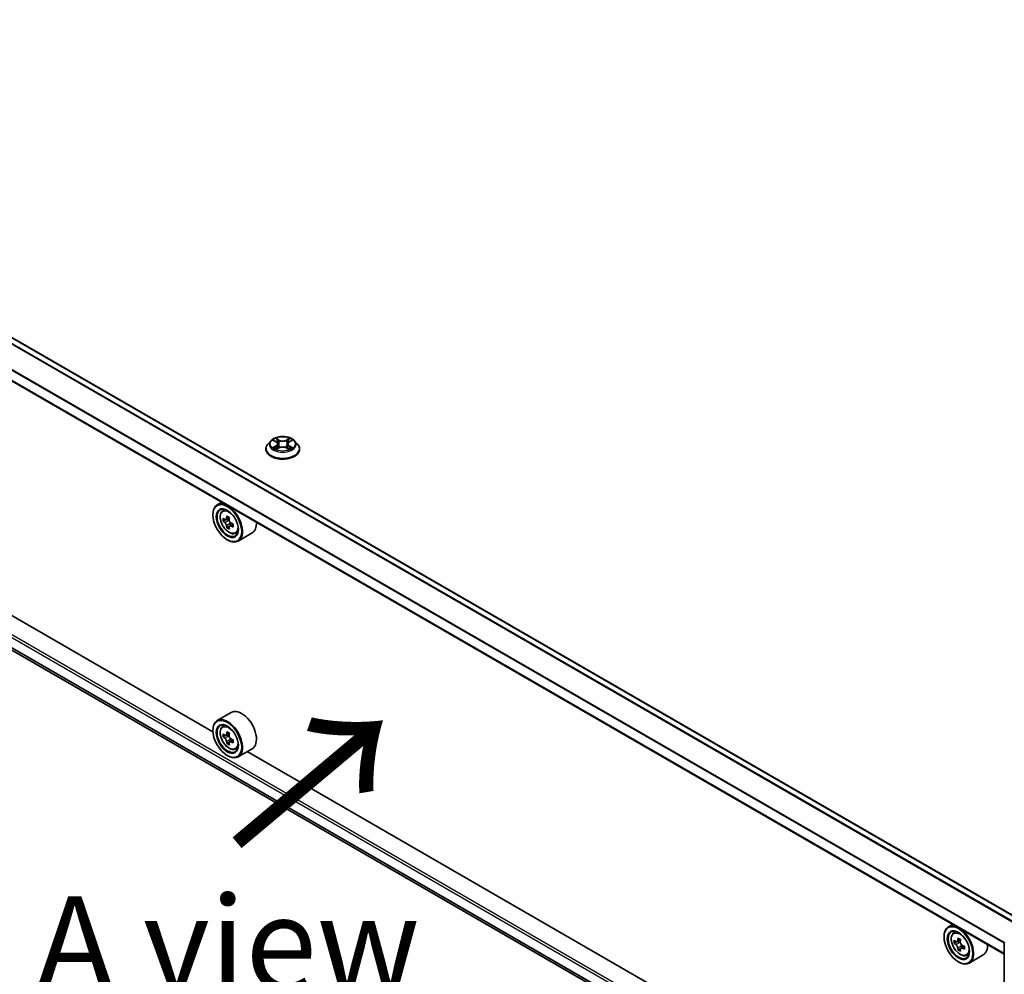
# Model space of a CAD drawing. Units: millimetres. Extents: x 36 to 10458, y 20 to 1987.
# Drawn here: x 143 to 208, y 513 to 576 of the extents above; entities that cross this region are included whole.
import ezdxf

# ---------------------------------------------------------------- set-up
doc = ezdxf.new("R2010")
doc.units = ezdxf.units.MM
doc.header["$LTSCALE"] = 2.5
doc.layers.get('Defpoints').update_dxf_attribs({"lineweight": 25})
for name, color, linetype, lineweight in [('Dimension (ISO)', 7, 'Continuous', 18), ('Symbol (ISO)', 7, 'Continuous', 18), ('Visible (ISO)', 7, 'Continuous', 35), ('Visible Narrow (ISO)', 7, 'Continuous', 25)]:
    doc.layers.add(name, color=color, linetype=linetype, lineweight=lineweight)
doc.styles.add('Note Text (TK)', font='MS PGothic.ttf')
doc.dimstyles.new('Default - Method 1b (TK)', dxfattribs={"dimscale": 2.5, "dimtxt": 2.5, "dimasz": 2.5, "dimexe": 1, "dimexo": 1.5, "dimgap": 1, "dimtad": 1, "dimrnd": 1e-08, "dimdsep": 46, "dimtxsty": 'Note Text (TK)', "dimcen": 0.09, "dimdle": 5, "dimclrd": 100, "dimclre": 100, "dimclrt": 7, "dimadec": 1, "dimazin": 1, "dimtfac": 1, "dimtmove": 0, "dimatfit": 3, "dimfxl": 1, "dimtolj": 1, "dimlwd": -1, "dimlwe": -1, "dimarcsym": 0})

# ---------------------------------------------------------------- blocks, each defined once
blk = doc.blocks.new('*D21')
at = {"layer": 'Defpoints', "color": 0}
for p in [(103.064, 563.263), (60.593, 538.743), (221.015, 496.326)]:
    blk.add_point(p, dxfattribs=at)
at = {"layer": 'Dimension (ISO)', "color": 100}
for p, q in [((99.314, 561.098), (58.093, 537.299)), ((172.125, 474.35), (66.005, 535.618)), ((217.265, 494.161), (175.037, 469.781))]:
    blk.add_line(p, q, dxfattribs=at)
for points in [[(66.526, 536.52), (65.484, 534.716), (60.593, 538.743)], [(172.645, 475.252), (171.604, 473.448), (177.537, 471.225)]]:
    blk.add_solid(points, dxfattribs=at)
at = {"layer": 'Dimension (ISO)', "color": 7, "insert": (116.575, 512.253), "char_height": 6.25, "attachment_point": 4, "rotation": 330, "style": 'Note Text (TK)'}
blk.add_mtext('\\A1;{\\Q30.000;\\W0.816;\\H0.816x;430}', dxfattribs=at)

msp = doc.modelspace()

# ---------------------------------------------------------------- linework, layer by layer
at = {"layer": 'Visible (ISO)'}
for p, q in [((209.0209, 516.8536), (105.7594, 576.4717)), ((207.9536, 514.5968), (104.7193, 574.1992)), ((105.3624, 556.0016), (207.9536, 496.7705)), ((155.5552, 529.3119), (109.4116, 555.9529)), ((159.3874, 548.5824), (159.1966, 548.3696)), ((159.5742, 548.6058), (159.738, 548.5079)), ((159.8388, 548.3734), (159.8704, 548.0798)), ((160.5134, 548.3734), (160.4819, 548.0798)), ((160.6142, 548.5079), (160.778, 548.6058)), ((160.778, 548.6059), (160.7781, 548.6059)), ((160.9649, 548.5824), (161.1557, 548.3696)), ((159.0607, 548.0299), (159.0607, 548.0427)), ((159.768, 548.0227), (159.9385, 548.1178)), ((160.4137, 548.1178), (160.5843, 548.0227)), ((161.2915, 548.0299), (161.2915, 548.0427)), ((156.1333, 544.5153), (155.8395, 544.3457)), ((156.1805, 543.9375), (156.3088, 544.0502)), ((155.5527, 543.6805), (155.5527, 543.7119)), ((156.3842, 543.3558), (156.2231, 543.2628)), ((156.6465, 543.4965), (156.4166, 543.3638)), ((156.4595, 543.3885), (156.576, 543.3213)), ((156.7052, 543.0976), (156.7052, 542.9631)), ((156.6391, 542.9142), (156.4781, 542.8212)), ((156.8921, 543.071), (156.6623, 542.9383)), ((157.0411, 542.4469), (157.2028, 542.5017)), ((158.1488, 542.4814), (157.2241, 541.9475)), ((156.5046, 542.0318), (156.5318, 542.0161)), ((156.7642, 530.5909), (155.8395, 530.057)), ((155.5527, 529.3918), (155.5527, 529.4232)), ((156.1805, 529.6488), (156.3088, 529.7615)), ((156.3842, 529.0671), (156.2231, 528.9741)), ((156.6465, 529.2078), (156.4166, 529.0751)), ((156.4595, 529.0999), (156.576, 529.0326)), ((156.8921, 528.7823), (156.6623, 528.6496)), ((156.7052, 528.8089), (156.7052, 528.6744)), ((156.6391, 528.6255), (156.4781, 528.5325)), ((157.0411, 528.1583), (157.2028, 528.213)), ((158.1488, 528.1927), (157.2241, 527.6588)), ((156.5046, 527.7431), (156.5318, 527.7274)), ((203.9648, 501.3626), (157.8212, 528.0036)), ((204.5429, 516.566), (204.2491, 516.3964)), ((203.9624, 515.7312), (203.9624, 515.7626)), ((204.5901, 515.9882), (204.7184, 516.1009)), ((204.7938, 515.4065), (204.6328, 515.3135)), ((205.0561, 515.5472), (204.8262, 515.4145)), ((204.8691, 515.4392), (204.9856, 515.372)), ((205.3017, 515.1217), (205.0719, 514.989)), ((205.1148, 515.1482), (205.1148, 515.0138)), ((207.9536, 496.6659), (207.9536, 515.3262)), ((205.0488, 514.9649), (204.8877, 514.8719)), ((205.4507, 514.4976), (205.6124, 514.5524)), ((206.5584, 514.5321), (205.6337, 513.9982)), ((204.9142, 514.0825), (204.9414, 514.0668))]:
    msp.add_line(p, q, dxfattribs=at)
msp.add_arc((208.069, 515.3262), 0.1154, 153.004492, 180, dxfattribs=at)
for centre, major_axis in [((156.5046, 543.1309), (0.6731, -1.1658)), ((156.5046, 543.1309), (-0.5192, 0.8993)), ((156.5046, 528.8422), (0.6731, -1.1658)), ((156.5046, 528.8422), (-0.5192, 0.8993)), ((204.9142, 515.1816), (0.6731, -1.1658)), ((204.9142, 515.1816), (-0.5192, 0.8993))]:
    msp.add_ellipse(centre, major_axis=major_axis, ratio=0.5773503, dxfattribs=at)
for centre, major_axis, start_param, end_param in [((156.5318, 543.1466), (0.6923, -1.1991), 5.4977871, 10.2101761), ((156.5318, 543.1466), (0.5, -0.866), 2.375245, 7.049533), ((158.1697, 544.4848), (-1.3777, -2.3863), 5.4541541, 5.5414202), ((158.5097, 544.3867), (-2.7945, 0), 0.6124987, 0.6768001), ((158.5097, 544.1904), (2.7945, 0), 3.7540914, 3.8183927), ((158.4247, 544.3376), (-1.3973, -2.4201), 5.3248877, 5.3891891), ((158.5097, 544.6811), (-2.7555, 0), 0.7417651, 0.8290312), ((156.576, 543.1721), (0.0913, -0.1582), 1.7950624, 2.3561945), ((158.5947, 544.2395), (1.3973, 2.4201), 2.1832951, 2.2475964), ((156.576, 543.1721), (0.0913, -0.1582), 0.7853982, 1.3465303), ((158.5097, 544.3867), (-2.7945, 0), 0.8939962, 0.9582976), ((157.4565, 543.6805), (0.6923, -1.1991), 0, 0.8481438), ((158.4247, 544.3376), (-1.3973, -2.4201), 5.6063852, 5.6706866), ((158.5097, 543.896), (2.7555, 0), 3.8833577, 3.9706239), ((158.5947, 544.2395), (1.3973, 2.4201), 2.4647926, 2.5290939), ((158.5097, 544.1904), (2.7945, 0), 4.0355889, 4.0998903), ((158.8496, 544.0923), (1.3777, 2.3863), 2.3125614, 2.3998276), ((157.4565, 529.3918), (0.6923, -1.1991), 0, 3.1415927), ((156.5318, 528.8579), (0.6923, -1.1991), 5.4977871, 10.2101761), ((156.5318, 528.8579), (0.5, -0.866), 2.375245, 7.049533), ((158.1697, 530.1961), (-1.3777, -2.3863), 5.4541541, 5.5414202), ((158.5097, 530.098), (-2.7945, 0), 0.6124987, 0.6768001), ((158.5097, 529.9017), (2.7945, 0), 3.7540914, 3.8183927), ((158.4247, 530.0489), (-1.3973, -2.4201), 5.3248877, 5.3891891), ((158.5097, 530.3924), (-2.7555, 0), 0.7417651, 0.8290312), ((156.576, 528.8834), (0.0913, -0.1582), 1.7950624, 2.3561945), ((158.5947, 529.9508), (1.3973, 2.4201), 2.1832951, 2.2475964), ((156.576, 528.8834), (0.0913, -0.1582), 0.7853982, 1.3465303), ((158.5097, 530.098), (-2.7945, 0), 0.8939962, 0.9582976), ((158.8496, 529.8036), (1.3777, 2.3863), 2.3125614, 2.3998276), ((158.4247, 530.0489), (-1.3973, -2.4201), 5.6063852, 5.6706866), ((158.5097, 529.6073), (2.7555, 0), 3.8833577, 3.9706239), ((158.5947, 529.9508), (1.3973, 2.4201), 2.4647926, 2.5290939), ((158.5097, 529.9017), (2.7945, 0), 4.0355889, 4.0998903), ((204.9414, 515.1973), (0.6923, -1.1991), 5.4977871, 10.2101761), ((204.9414, 515.1973), (0.5, -0.866), 2.375245, 7.049533), ((206.5793, 516.5355), (-1.3777, -2.3863), 5.4541541, 5.5414202), ((206.9193, 516.4374), (-2.7945, 0), 0.6124987, 0.6768001), ((206.9193, 516.2411), (2.7945, 0), 3.7540914, 3.8183927), ((206.8343, 516.3883), (-1.3973, -2.4201), 5.3248877, 5.3891891), ((206.9193, 516.7318), (-2.7555, 0), 0.7417651, 0.8290312), ((204.9856, 515.2228), (0.0913, -0.1582), 1.7950624, 2.3561945), ((207.0043, 516.2902), (1.3973, 2.4201), 2.1832951, 2.2475964), ((204.9856, 515.2228), (0.0913, -0.1582), 0.7853982, 1.3465303), ((206.9193, 516.4374), (-2.7945, 0), 0.8939962, 0.9582976), ((207.2592, 516.143), (1.3777, 2.3863), 2.3125614, 2.3998276), ((205.8661, 515.7312), (0.6923, -1.1991), 0, 0.8481438), ((206.8343, 516.3883), (-1.3973, -2.4201), 5.6063852, 5.6706866), ((206.9193, 515.9467), (2.7555, 0), 3.8833577, 3.9706239), ((207.0043, 516.2902), (1.3973, 2.4201), 2.4647926, 2.5290939), ((206.9193, 516.2411), (2.7945, 0), 4.0355889, 4.0998903)]:
    msp.add_ellipse(centre, major_axis=major_axis, ratio=0.5773503, start_param=start_param, end_param=end_param, dxfattribs=at)
for points, knots in [([(159.1966, 548.3696), (159.1794, 548.3504), (159.1636, 548.3306), (159.1352, 548.2897), (159.1225, 548.2687), (159.1005, 548.2255), (159.0911, 548.2034), (159.0761, 548.1585), (159.0703, 548.1356), (159.0627, 548.0893), (159.0607, 548.066), (159.0607, 548.0427)], [3.4494242, 3.4494242, 3.4494242, 3.4494242, 3.54493753, 3.54493753, 3.64045085, 3.64045085, 3.73596417, 3.73596417, 3.83147749, 3.83147749, 3.92699082, 3.92699082, 3.92699082, 3.92699082]), ([(160.9649, 548.5824), (160.9177, 548.6351), (160.8578, 548.6813), (160.7163, 548.7608), (160.634, 548.7935), (160.4571, 548.8413), (160.3628, 548.8564), (160.1715, 548.868), (160.0746, 548.8646), (159.8871, 548.8397), (159.7966, 548.8181), (159.6302, 548.7581), (159.5544, 548.7196), (159.4514, 548.6458), (159.4169, 548.6154), (159.3874, 548.5824)], [1.2629648, 1.2629648, 1.2629648, 1.2629648, 1.5839777, 1.5839777, 1.9184063, 1.9184063, 2.2514838, 2.2514838, 2.5827972, 2.5827972, 2.9145331, 2.9145331, 3.2485111, 3.2485111, 3.4494242, 3.4494242, 3.4494242, 3.4494242]), ([(159.6119, 548.5833), (159.589, 548.6093), (159.554, 548.6242), (159.5206, 548.6315), (159.5202, 548.6316), (159.5198, 548.6316)], [0.001902216, 0.001902216, 0.001902216, 0.001902216, 0.032055974, 0.032055974, 0.032394303, 0.032394303, 0.032394303, 0.032394303]), ([(159.5198, 548.6316), (159.5202, 548.6315), (159.5205, 548.6314), (159.5239, 548.6301), (159.527, 548.6289), (159.5301, 548.6276)], [-0.0323943032, -0.0323943032, -0.0323943032, -0.0323943032, -0.0320559737, -0.0320559737, -0.0289727583, -0.0289727583, -0.0289727583, -0.0289727583]), ([(159.7333, 548.7533), (159.7332, 548.7534), (159.733, 548.7535), (159.7326, 548.7539), (159.7324, 548.7541), (159.7322, 548.7542)], [-0.00023059908, -0.00023059908, -0.00023059908, -0.00023059908, 0, 0, 0.00033832945, 0.00033832945, 0.00033832945, 0.00033832945]), ([(159.7322, 548.7542), (159.7323, 548.754), (159.7325, 548.7538), (159.7327, 548.7534), (159.7328, 548.7533), (159.7329, 548.7531)], [-0.00033832945, -0.00033832945, -0.00033832945, -0.00033832945, 0, 0, 0.00024151791, 0.00024151791, 0.00024151791, 0.00024151791]), ([(159.8388, 548.3734), (159.8377, 548.3839), (159.8353, 548.3942), (159.8281, 548.4145), (159.8233, 548.4243), (159.8115, 548.4433), (159.8045, 548.4524), (159.7886, 548.4698), (159.7797, 548.4781), (159.7601, 548.4937), (159.7494, 548.5011), (159.738, 548.5079)], [0.84730152, 0.84730152, 0.84730152, 0.84730152, 0.98850982, 0.98850982, 1.12971813, 1.12971813, 1.27092643, 1.27092643, 1.41213473, 1.41213473, 1.55334303, 1.55334303, 1.55334303, 1.55334303]), ([(160.6142, 548.5079), (160.6028, 548.5011), (160.5922, 548.4937), (160.5726, 548.4781), (160.5636, 548.4698), (160.5477, 548.4524), (160.5408, 548.4433), (160.529, 548.4243), (160.5242, 548.4145), (160.5169, 548.3942), (160.5145, 548.3839), (160.5134, 548.3734)], [3.15904595, 3.15904595, 3.15904595, 3.15904595, 3.30025425, 3.30025425, 3.44146255, 3.44146255, 3.58267086, 3.58267086, 3.72387916, 3.72387916, 3.86508746, 3.86508746, 3.86508746, 3.86508746]), ([(160.5727, 548.6726), (160.5943, 548.7024), (160.6066, 548.7332), (160.6198, 548.7538), (160.6199, 548.754), (160.62, 548.7542)], [0, 0, 0, 0, 0.032055974, 0.032055974, 0.032394303, 0.032394303, 0.032394303, 0.032394303]), ([(160.62, 548.7542), (160.6198, 548.7541), (160.6196, 548.7539), (160.6174, 548.7519), (160.6153, 548.75), (160.6133, 548.7481)], [-0.0323943032, -0.0323943032, -0.0323943032, -0.0323943032, -0.0320559737, -0.0320559737, -0.0289727583, -0.0289727583, -0.0289727583, -0.0289727583]), ([(160.8324, 548.6316), (160.832, 548.6316), (160.8317, 548.6315), (160.831, 548.6313), (160.8308, 548.6313), (160.8305, 548.6312)], [-0.00033832945, -0.00033832945, -0.00033832945, -0.00033832945, 0, 0, 0.00024151791, 0.00024151791, 0.00024151791, 0.00024151791]), ([(160.8307, 548.631), (160.8309, 548.6311), (160.8312, 548.6312), (160.8317, 548.6314), (160.8321, 548.6315), (160.8324, 548.6316)], [-0.00023059908, -0.00023059908, -0.00023059908, -0.00023059908, 0, 0, 0.00033832945, 0.00033832945, 0.00033832945, 0.00033832945]), ([(161.2915, 548.0427), (161.2915, 548.066), (161.2896, 548.0893), (161.2819, 548.1356), (161.2762, 548.1585), (161.2611, 548.2034), (161.2518, 548.2255), (161.2298, 548.2687), (161.2171, 548.2897), (161.1886, 548.3306), (161.1729, 548.3504), (161.1557, 548.3696)], [0.78539816, 0.78539816, 0.78539816, 0.78539816, 0.88091149, 0.88091149, 0.97642481, 0.97642481, 1.07193813, 1.07193813, 1.16745145, 1.16745145, 1.26296478, 1.26296478, 1.26296478, 1.26296478]), ([(159.0607, 548.0299), (159.0607, 547.9611), (159.0789, 547.8925), (159.1492, 547.7611), (159.2026, 547.6986), (159.3406, 547.5851), (159.4263, 547.5347), (159.6201, 547.4524), (159.7283, 547.4206), (159.9558, 547.3788), (160.0751, 547.3686), (160.3129, 547.3709), (160.4314, 547.3832), (160.6561, 547.4292), (160.7623, 547.4629), (160.9519, 547.5488), (161.0352, 547.6011), (161.1697, 547.7197), (161.2211, 547.7861), (161.2784, 547.9127), (161.2915, 547.9712), (161.2915, 548.0299)], [3.9269908, 3.9269908, 3.9269908, 3.9269908, 4.2267014, 4.2267014, 4.5391124, 4.5391124, 4.8636054, 4.8636054, 5.1893334, 5.1893334, 5.5140838, 5.5140838, 5.8384387, 5.8384387, 6.1632728, 6.1632728, 6.4890702, 6.4890702, 6.8129852, 6.8129852, 7.0685835, 7.0685835, 7.0685835, 7.0685835]), ([(159.5215, 548.1197), (159.5213, 548.1196), (159.5211, 548.1195), (159.5205, 548.1193), (159.5202, 548.1192), (159.5198, 548.119)], [-0.00023059908, -0.00023059908, -0.00023059908, -0.00023059908, 0, 0, 0.00033832945, 0.00033832945, 0.00033832945, 0.00033832945]), ([(159.5198, 548.119), (159.5202, 548.1191), (159.5206, 548.1192), (159.5212, 548.1193), (159.5215, 548.1194), (159.5217, 548.1194)], [-0.00033832945, -0.00033832945, -0.00033832945, -0.00033832945, 0, 0, 0.00024151791, 0.00024151791, 0.00024151791, 0.00024151791]), ([(159.6485, 548.105), (159.6555, 548.0993), (159.663, 548.0935), (159.6792, 548.0819), (159.6878, 548.0761), (159.7062, 548.0647), (159.7159, 548.0591), (159.7363, 548.048), (159.747, 548.0426), (159.7647, 548.0343), (159.7714, 548.0313), (159.7782, 548.0284)], [4.53491661, 4.53491661, 4.53491661, 4.53491661, 4.60506204, 4.60506204, 4.67520747, 4.67520747, 4.7453529, 4.7453529, 4.81549833, 4.81549833, 4.85637589, 4.85637589, 4.85637589, 4.85637589]), ([(159.7748, 548.0265), (159.7561, 548.0277), (159.7447, 548.0157), (159.7325, 547.9969), (159.7323, 547.9966), (159.7322, 547.9964)], [0.002431037, 0.002431037, 0.002431037, 0.002431037, 0.032055974, 0.032055974, 0.032394303, 0.032394303, 0.032394303, 0.032394303]), ([(159.7322, 547.9964), (159.7324, 547.9966), (159.7326, 547.9968), (159.7349, 547.9988), (159.7369, 548.0005), (159.7389, 548.0022)], [-0.0323943032, -0.0323943032, -0.0323943032, -0.0323943032, -0.0320559737, -0.0320559737, -0.0289727583, -0.0289727583, -0.0289727583, -0.0289727583]), ([(160.4137, 548.1178), (160.388, 548.1321), (160.3589, 548.1439), (160.2961, 548.1619), (160.2625, 548.1681), (160.1937, 548.1742), (160.1585, 548.1742), (160.0898, 548.1681), (160.0561, 548.1619), (159.9934, 548.1439), (159.9642, 548.1321), (159.9385, 548.1178)], [1.5882496, 1.5882496, 1.5882496, 1.5882496, 1.8954276, 1.8954276, 2.2026055, 2.2026055, 2.5097835, 2.5097835, 2.8169614, 2.8169614, 3.1241394, 3.1241394, 3.1241394, 3.1241394]), ([(160.5741, 548.0284), (160.5809, 548.0313), (160.5876, 548.0343), (160.6053, 548.0426), (160.616, 548.048), (160.6364, 548.0591), (160.6461, 548.0647), (160.6644, 548.0761), (160.6731, 548.0819), (160.6892, 548.0935), (160.6967, 548.0993), (160.7037, 548.105)], [6.13919839, 6.13919839, 6.13919839, 6.13919839, 6.18007596, 6.18007596, 6.25022139, 6.25022139, 6.32036682, 6.32036682, 6.39051225, 6.39051225, 6.46065768, 6.46065768, 6.46065768, 6.46065768]), ([(160.6189, 547.9974), (160.6191, 547.9973), (160.6192, 547.9971), (160.6196, 547.9968), (160.6198, 547.9966), (160.62, 547.9964)], [-0.00023059908, -0.00023059908, -0.00023059908, -0.00023059908, 0, 0, 0.00033832945, 0.00033832945, 0.00033832945, 0.00033832945]), ([(160.62, 547.9964), (160.6199, 547.9966), (160.6198, 547.9969), (160.6195, 547.9972), (160.6194, 547.9974), (160.6193, 547.9975)], [-0.00033832945, -0.00033832945, -0.00033832945, -0.00033832945, 0, 0, 0.00024151791, 0.00024151791, 0.00024151791, 0.00024151791]), ([(160.7362, 548.1203), (160.7588, 548.1246), (160.7962, 548.1267), (160.8317, 548.1192), (160.832, 548.1191), (160.8324, 548.119)], [0, 0, 0, 0, 0.032055974, 0.032055974, 0.032394303, 0.032394303, 0.032394303, 0.032394303]), ([(160.8324, 548.119), (160.8321, 548.1192), (160.8317, 548.1193), (160.8283, 548.1206), (160.8252, 548.1217), (160.8221, 548.1228)], [-0.0323943032, -0.0323943032, -0.0323943032, -0.0323943032, -0.0320559737, -0.0320559737, -0.0289727583, -0.0289727583, -0.0289727583, -0.0289727583]), ([(156.1805, 543.9375), (156.1392, 543.9012), (156.1063, 543.8549), (156.056, 543.7433), (156.0406, 543.6765), (156.0298, 543.5281), (156.036, 543.4458), (156.0695, 543.277), (156.097, 543.1905), (156.1698, 543.0221), (156.2151, 542.9403), (156.3191, 542.7888), (156.3779, 542.7191), (156.5038, 542.5983), (156.5711, 542.5473), (156.7088, 542.4702), (156.7793, 542.444), (156.9143, 542.4229), (156.9793, 542.4265), (157.0395, 542.4464), (157.0403, 542.4467), (157.0411, 542.4469)], [2.4711378, 2.4711378, 2.4711378, 2.4711378, 2.749634, 2.749634, 3.0614528, 3.0614528, 3.3950878, 3.3950878, 3.7294293, 3.7294293, 4.0615117, 4.0615117, 4.3933663, 4.3933663, 4.7271971, 4.7271971, 5.0619213, 5.0619213, 5.3786181, 5.3786181, 5.3828439, 5.3828439, 5.3828439, 5.3828439]), ([(156.3311, 543.3762), (156.3455, 543.3658), (156.3613, 543.3587), (156.3911, 543.3543), (156.4051, 543.3571), (156.4281, 543.3704), (156.4386, 543.3818), (156.4538, 543.4121), (156.4585, 543.4311), (156.4603, 543.4508)], [-0.288000969, -0.288000969, -0.288000969, -0.288000969, -0.270064026, -0.270064026, -0.252127083, -0.252127083, -0.234190141, -0.234190141, -0.216253198, -0.216253198, -0.216253198, -0.216253198]), ([(156.4603, 542.9562), (156.4585, 542.9738), (156.4538, 542.9947), (156.4386, 543.0379), (156.4281, 543.0602), (156.4051, 543.1), (156.3911, 543.1202), (156.3613, 543.155), (156.3455, 543.1696), (156.3311, 543.1799)], [0, 0, 0, 0, 0.017936943, 0.017936943, 0.035873886, 0.035873886, 0.053810829, 0.053810829, 0.071747772, 0.071747772, 0.071747772, 0.071747772]), ([(156.6303, 543.3526), (156.6285, 543.3329), (156.6302, 543.3102), (156.6413, 543.2647), (156.6508, 543.2419), (156.6738, 543.202), (156.6888, 543.1824), (156.7227, 543.15), (156.7415, 543.1372), (156.7594, 543.1289)], [-0.288000969, -0.288000969, -0.288000969, -0.288000969, -0.270064026, -0.270064026, -0.252127083, -0.252127083, -0.234190141, -0.234190141, -0.216253198, -0.216253198, -0.216253198, -0.216253198]), ([(156.7594, 542.9326), (156.7415, 542.9409), (156.7227, 542.9463), (156.6888, 542.9483), (156.6738, 542.9449), (156.6508, 542.9317), (156.6413, 542.9209), (156.6302, 542.8929), (156.6285, 542.8757), (156.6303, 542.858)], [0, 0, 0, 0, 0.017936943, 0.017936943, 0.035873886, 0.035873886, 0.053810829, 0.053810829, 0.071747772, 0.071747772, 0.071747772, 0.071747772]), ([(156.1805, 529.6488), (156.1392, 529.6125), (156.1063, 529.5662), (156.056, 529.4546), (156.0406, 529.3878), (156.0298, 529.2394), (156.036, 529.1571), (156.0695, 528.9883), (156.097, 528.9018), (156.1698, 528.7334), (156.2151, 528.6516), (156.3191, 528.5001), (156.3779, 528.4304), (156.5038, 528.3096), (156.5711, 528.2586), (156.7088, 528.1815), (156.7793, 528.1553), (156.9143, 528.1342), (156.9793, 528.1378), (157.0395, 528.1577), (157.0403, 528.158), (157.0411, 528.1583)], [2.4711378, 2.4711378, 2.4711378, 2.4711378, 2.749634, 2.749634, 3.0614528, 3.0614528, 3.3950878, 3.3950878, 3.7294293, 3.7294293, 4.0615117, 4.0615117, 4.3933663, 4.3933663, 4.7271971, 4.7271971, 5.0619213, 5.0619213, 5.3786181, 5.3786181, 5.3828439, 5.3828439, 5.3828439, 5.3828439]), ([(156.3311, 529.0875), (156.3455, 529.0771), (156.3613, 529.07), (156.3911, 529.0656), (156.4051, 529.0684), (156.4281, 529.0817), (156.4386, 529.0931), (156.4538, 529.1234), (156.4585, 529.1424), (156.4603, 529.1621)], [-0.288000969, -0.288000969, -0.288000969, -0.288000969, -0.270064026, -0.270064026, -0.252127083, -0.252127083, -0.234190141, -0.234190141, -0.216253198, -0.216253198, -0.216253198, -0.216253198]), ([(156.4603, 528.6675), (156.4585, 528.6851), (156.4538, 528.7061), (156.4386, 528.7492), (156.4281, 528.7715), (156.4051, 528.8113), (156.3911, 528.8315), (156.3613, 528.8663), (156.3455, 528.8809), (156.3311, 528.8912)], [0, 0, 0, 0, 0.017936943, 0.017936943, 0.035873886, 0.035873886, 0.053810829, 0.053810829, 0.071747772, 0.071747772, 0.071747772, 0.071747772]), ([(156.6303, 529.0639), (156.6285, 529.0443), (156.6302, 529.0216), (156.6413, 528.976), (156.6508, 528.9532), (156.6738, 528.9133), (156.6888, 528.8937), (156.7227, 528.8613), (156.7415, 528.8485), (156.7594, 528.8402)], [-0.288000969, -0.288000969, -0.288000969, -0.288000969, -0.270064026, -0.270064026, -0.252127083, -0.252127083, -0.234190141, -0.234190141, -0.216253198, -0.216253198, -0.216253198, -0.216253198]), ([(156.7594, 528.6439), (156.7415, 528.6522), (156.7227, 528.6576), (156.6888, 528.6596), (156.6738, 528.6562), (156.6508, 528.643), (156.6413, 528.6322), (156.6302, 528.6042), (156.6285, 528.587), (156.6303, 528.5693)], [0, 0, 0, 0, 0.017936943, 0.017936943, 0.035873886, 0.035873886, 0.053810829, 0.053810829, 0.071747772, 0.071747772, 0.071747772, 0.071747772]), ([(204.5901, 515.9882), (204.5488, 515.9519), (204.5159, 515.9056), (204.4656, 515.794), (204.4502, 515.7271), (204.4394, 515.5788), (204.4456, 515.4965), (204.4791, 515.3276), (204.5066, 515.2411), (204.5795, 515.0728), (204.6247, 514.991), (204.7288, 514.8395), (204.7875, 514.7697), (204.9135, 514.649), (204.9807, 514.598), (205.1184, 514.5209), (205.1889, 514.4947), (205.324, 514.4736), (205.389, 514.4772), (205.4491, 514.4971), (205.4499, 514.4974), (205.4507, 514.4976)], [2.4711378, 2.4711378, 2.4711378, 2.4711378, 2.749634, 2.749634, 3.0614528, 3.0614528, 3.3950878, 3.3950878, 3.7294293, 3.7294293, 4.0615117, 4.0615117, 4.3933663, 4.3933663, 4.7271971, 4.7271971, 5.0619213, 5.0619213, 5.3786181, 5.3786181, 5.3828439, 5.3828439, 5.3828439, 5.3828439]), ([(204.7407, 515.4269), (204.7551, 515.4165), (204.7709, 515.4094), (204.8007, 515.405), (204.8147, 515.4078), (204.8377, 515.4211), (204.8482, 515.4325), (204.8634, 515.4628), (204.8681, 515.4818), (204.8699, 515.5015)], [-0.288000969, -0.288000969, -0.288000969, -0.288000969, -0.270064026, -0.270064026, -0.252127083, -0.252127083, -0.234190141, -0.234190141, -0.216253198, -0.216253198, -0.216253198, -0.216253198]), ([(204.8699, 515.0069), (204.8681, 515.0245), (204.8634, 515.0454), (204.8482, 515.0886), (204.8377, 515.1109), (204.8147, 515.1507), (204.8007, 515.1709), (204.7709, 515.2057), (204.7551, 515.2203), (204.7407, 515.2306)], [0, 0, 0, 0, 0.017936943, 0.017936943, 0.035873886, 0.035873886, 0.053810829, 0.053810829, 0.071747772, 0.071747772, 0.071747772, 0.071747772]), ([(205.0399, 515.4033), (205.0381, 515.3836), (205.0398, 515.3609), (205.0509, 515.3154), (205.0604, 515.2926), (205.0834, 515.2527), (205.0984, 515.2331), (205.1323, 515.2007), (205.1511, 515.1879), (205.1691, 515.1796)], [-0.288000969, -0.288000969, -0.288000969, -0.288000969, -0.270064026, -0.270064026, -0.252127083, -0.252127083, -0.234190141, -0.234190141, -0.216253198, -0.216253198, -0.216253198, -0.216253198]), ([(205.1691, 514.9833), (205.1511, 514.9916), (205.1323, 514.997), (205.0984, 514.999), (205.0834, 514.9956), (205.0604, 514.9823), (205.0509, 514.9716), (205.0398, 514.9436), (205.0381, 514.9264), (205.0399, 514.9087)], [0, 0, 0, 0, 0.017936943, 0.017936943, 0.035873886, 0.035873886, 0.053810829, 0.053810829, 0.071747772, 0.071747772, 0.071747772, 0.071747772])]:
    msp.add_open_spline(points, degree=3, knots=knots, dxfattribs=at)
for points in [[(159.5301, 548.6276), (159.5451, 548.6215), (159.5601, 548.6143), (159.5743, 548.6059)], [(160.6133, 548.7481), (160.5943, 548.7304), (160.5749, 548.7084), (160.5533, 548.6873)], [(159.7389, 548.0022), (159.7484, 548.0102), (159.758, 548.0172), (159.768, 548.0227)], [(160.8221, 548.1228), (160.793, 548.1328), (160.7635, 548.1391), (160.7413, 548.1433)]]:
    msp.add_open_spline(points, degree=3, dxfattribs=at)
at = {"layer": 'Visible Narrow (ISO)'}
for p, q in [((208.9871, 516.8341), (105.7017, 576.466)), ((208.6249, 516.625), (105.359, 576.2455)), ((208.6862, 516.6604), (105.4008, 576.2922)), ((207.9536, 515.304), (104.6954, 574.9201)), ((207.9577, 515.3564), (104.708, 574.9676)), ((207.9536, 514.6359), (104.6954, 574.252)), ((104.6954, 557.2312), (207.9536, 497.615)), ((104.777, 557.3725), (207.9536, 497.8035)), ((104.6954, 556.563), (207.9536, 496.9469)), ((104.708, 556.5301), (207.9536, 496.9212)), ((105.359, 556.0039), (207.9536, 496.7709)), ((159.5198, 548.6316), (159.7281, 548.5071)), ((159.9479, 548.634), (159.7322, 548.7542)), ((159.799, 548.6873), (159.9346, 548.6117)), ((159.9152, 548.3393), (159.8463, 548.5879)), ((159.9346, 548.6117), (159.9152, 548.3393)), ((160.62, 548.7542), (160.4043, 548.634)), ((160.4176, 548.6117), (160.5533, 548.6873)), ((160.4176, 548.6117), (160.4371, 548.3393)), ((160.5059, 548.5879), (160.4371, 548.3393)), ((160.6241, 548.5071), (160.8324, 548.6316)), ((159.7281, 548.2436), (159.5198, 548.119)), ((159.611, 548.1433), (159.7419, 548.2216)), ((159.6804, 548.0812), (159.6667, 548.1033)), ((159.7322, 547.9964), (159.9479, 548.1167)), ((159.7419, 548.2216), (159.7554, 548.0387)), ((159.7566, 548.0228), (159.7566, 548.0227)), ((159.7571, 548.016), (159.7571, 548.016)), ((160.4043, 548.1167), (160.62, 547.9964)), ((160.5951, 548.016), (160.5951, 548.016)), ((160.5956, 548.0228), (160.5956, 548.0227)), ((160.6103, 548.2216), (160.5968, 548.0387)), ((160.6103, 548.2216), (160.7413, 548.1433)), ((160.8324, 548.119), (160.6241, 548.2436)), ((160.6856, 548.1033), (160.6718, 548.0812)), ((156.3311, 543.1799), (156.576, 543.3213)), ((156.4603, 543.4508), (156.6025, 543.5329)), ((156.7052, 543.0976), (156.4603, 542.9562)), ((156.9016, 543.0147), (156.7594, 542.9326)), ((156.3311, 528.8912), (156.576, 529.0326)), ((156.4603, 529.1621), (156.6025, 529.2442)), ((156.7052, 528.8089), (156.4603, 528.6675)), ((156.9016, 528.726), (156.7594, 528.6439)), ((204.7407, 515.2306), (204.9856, 515.372)), ((204.8699, 515.5015), (205.0121, 515.5835)), ((205.1148, 515.1482), (204.8699, 515.0069)), ((205.3112, 515.0654), (205.1691, 514.9833))]:
    msp.add_line(p, q, dxfattribs=at)
for centre, major_axis, ratio, start_param, end_param in [((160.1761, 548.0769), (-1.103, 0), 0.5773503, 5.8056187, 9.9023446), ((160.1761, 548.3468), (-0.8881, 0), 0.5773503, 5.8056187, 9.9023446), ((160.1761, 548.3753), (-0.7923, 0), 0.5773503, 5.3071026, 5.6884717), ((160.1761, 548.2881), (0.6201, 0), 0.5773503, 2.1762943, 2.4206222), ((159.7281, 548.4914), (0.0099, 0.0165), 0.5873385, 0, 0.7942785), ((159.4918, 548.3753), (0.3285, 0), 0.5773503, 5.5152404, 7.0511302), ((159.4918, 548.361), (0.3477, 0), 0.5773503, 5.5152404, 6.3450887), ((159.7857, 548.6807), (-0.0157, -0.0111), 0.1849737, 1.043317, 2.4384992), ((159.735, 548.6007), (0.0814, -0.1627), 0.5476269, 1.2270205, 1.8422764), ((159.833, 548.5813), (-0.0185, -0.0051), 0.2229178, 3.8515805, 5.2070037), ((159.9019, 548.3328), (-0.0185, -0.0051), 0.2228845, 3.8515738, 5.2026198), ((159.9479, 548.6183), (-0.0094, -0.0168), 0.5671862, 3.9184152, 5.401945), ((160.1761, 548.7561), (0.3477, 0), 0.5773503, 3.9444441, 5.4803339), ((160.1761, 548.7704), (-0.3285, 0), 0.5773503, 0.8028515, 2.3387412), ((160.4043, 548.6183), (0.0094, -0.0168), 0.5671862, 0.8812403, 2.3647701), ((160.4504, 548.3328), (-0.0185, 0.0051), 0.2228845, 4.2221582, 5.5732041), ((160.8604, 548.3753), (-0.3285, 0), 0.5773503, 5.5152404, 7.0511302), ((160.6173, 548.6007), (-0.0814, -0.1627), 0.5476269, 4.4409089, 5.0561648), ((160.5192, 548.5813), (-0.0185, 0.0051), 0.2229178, 4.2177743, 5.5731974), ((160.8604, 548.361), (-0.3477, 0), 0.5773503, 6.221282, 7.0511302), ((160.1761, 548.2881), (0.6201, 0), 0.5773503, 0.7209705, 0.9652983), ((160.5666, 548.6807), (-0.0157, 0.0111), 0.1849737, 0.7030935, 2.0982756), ((160.6241, 548.4914), (-0.0099, 0.0165), 0.5873385, 5.4889069, 6.2831853), ((160.1761, 548.3753), (-0.7923, 0), 0.5773503, 3.7363063, 4.1176753), ((160.1761, 548.0427), (-1.1154, 0), 0.5773503, 0, 3.1415927), ((160.1761, 548.0299), (1.1154, 0), 0.5773503, 3.1415927, 6.2831853), ((160.1761, 548.3753), (0.7923, 0), 0.5773503, 3.7363063, 4.1176753), ((159.6247, 548.137), (-0.0037, -0.0189), 0.7797536, 4.5269049, 5.922087), ((159.5659, 547.9937), (-0.0607, -0.1448), 0.7122196, 2.6720097, 3.2872655), ((159.6805, 548.097), (-0.0163, -0.0101), 0.7297361, 5.1634453, 5.7754826), ((159.7281, 548.2279), (0.0099, -0.0165), 0.5873385, 0.8637843, 2.3473142), ((159.9479, 548.101), (-0.0094, 0.0168), 0.5671862, 5.5063628, 6.2831853), ((160.1761, 547.9802), (0.3285, 0), 0.5773503, 0.8028515, 2.3387412), ((160.4043, 548.101), (0.0094, 0.0168), 0.5671862, 0, 0.7768225), ((160.6241, 548.2279), (-0.0099, -0.0165), 0.5873385, 3.9358711, 5.419401), ((160.1761, 548.3753), (0.7923, 0), 0.5773503, 5.3071026, 5.6884717), ((160.7863, 547.9937), (0.0607, -0.1448), 0.7122196, 2.9959198, 3.6111756), ((160.6718, 548.097), (-0.0163, 0.0101), 0.7297361, 3.6492954, 4.2613326), ((160.7275, 548.137), (0.0037, -0.0189), 0.7797536, 0.3610983, 1.7562804), ((156.6605, 543.2209), (-0.4331, 0.7502), 0.5773503, 5.8594015, 6.3981286), ((156.6605, 543.2209), (0.4331, -0.7502), 0.5773503, 6.168242, 6.7069691), ((156.6605, 528.9322), (-0.4331, 0.7502), 0.5773503, 5.8594015, 6.3981286), ((156.6605, 528.9322), (0.4331, -0.7502), 0.5773503, 6.168242, 6.7069691), ((205.0701, 515.2716), (-0.4331, 0.7502), 0.5773503, 5.8594015, 6.3981286), ((205.0701, 515.2716), (0.4331, -0.7502), 0.5773503, 6.168242, 6.7069691)]:
    msp.add_ellipse(centre, major_axis=major_axis, ratio=ratio, start_param=start_param, end_param=end_param, dxfattribs=at)
for centre, major_axis in [((160.1761, 548.3753), (0.8236, 0)), ((156.6171, 543.1959), (0.4064, -0.7038)), ((156.6171, 528.9072), (0.4064, -0.7038)), ((205.0267, 515.2466), (0.4064, -0.7038))]:
    msp.add_ellipse(centre, major_axis=major_axis, ratio=0.5773503, dxfattribs=at)
for points in [[(159.7329, 548.7531), (159.7459, 548.7327), (159.7581, 548.7022), (159.7796, 548.6726)], [(159.799, 548.6873), (159.7752, 548.7105), (159.7542, 548.7347), (159.7333, 548.7533)], [(159.7796, 548.6726), (159.7991, 548.6456), (159.8144, 548.6142), (159.8232, 548.5825)], [(159.8232, 548.5825), (159.8462, 548.4996), (159.8692, 548.4168), (159.8921, 548.334)], [(159.8921, 548.334), (159.9115, 548.2641), (159.9341, 548.1956), (159.9611, 548.1293)], [(159.9794, 548.1373), (159.9543, 548.2029), (159.9333, 548.2705), (159.9152, 548.3393)], [(160.4371, 548.3393), (160.4189, 548.2705), (160.3979, 548.2029), (160.3728, 548.1373)], [(160.3911, 548.1293), (160.4182, 548.1956), (160.4407, 548.2641), (160.4601, 548.334)], [(160.4601, 548.334), (160.4831, 548.4168), (160.5061, 548.4996), (160.529, 548.5825)], [(160.529, 548.5825), (160.5379, 548.6142), (160.5532, 548.6456), (160.5727, 548.6726)], [(160.8305, 548.6312), (160.7977, 548.6239), (160.7631, 548.6091), (160.7404, 548.5833)], [(160.7781, 548.6059), (160.7949, 548.6159), (160.813, 548.6242), (160.8307, 548.631)], [(159.611, 548.1433), (159.5866, 548.1387), (159.5534, 548.1316), (159.5215, 548.1197)], [(159.5217, 548.1194), (159.5567, 548.1267), (159.5936, 548.1246), (159.6161, 548.1203)], [(159.6161, 548.1203), (159.6281, 548.1181), (159.639, 548.1129), (159.6485, 548.105)], [(160.6193, 547.9975), (160.6074, 548.0159), (160.596, 548.0276), (160.5774, 548.0265)], [(160.5843, 548.0227), (160.5962, 548.0161), (160.6076, 548.0073), (160.6189, 547.9974)], [(160.7037, 548.105), (160.7132, 548.1129), (160.7242, 548.1181), (160.7362, 548.1203)]]:
    msp.add_open_spline(points, degree=3, dxfattribs=at)

# ---------------------------------------------------------------- texts
at = {"layer": 'Symbol (ISO)', "color": 7, "insert": (156.8521, 521.4732), "char_height": 10, "attachment_point": 4, "rotation": 40, "line_spacing_factor": 1.5, "style": 'Note Text (TK)'}
msp.add_mtext('\\fＭＳ Ｐゴシック|b0|i0;{\\H10.0000;→}', dxfattribs=at)
at = {"layer": 'Symbol (ISO)', "color": 7, "insert": (156.542, 515.2858), "char_height": 6.25, "attachment_point": 5, "line_spacing_factor": 1.5, "style": 'Note Text (TK)'}
msp.add_mtext('\\fＭＳ Ｐゴシック|b0|i0;A view', dxfattribs=at)

# ---------------------------------------------------------------- dimensions: what is measured, and where the dimension line sits
at = {"layer": 'Dimension (ISO)', "color": 100}
dim = msp.add_linear_dim(base=(60.5926, 538.7427), p1=(221.0145, 496.3264), p2=(103.0637, 563.2634), angle=330, text='{\\Q30.000;\\W0.816;\\H0.816x;<>}', dimstyle='Default - Method 1b (TK)', override={"dimgap": 1, "dimdec": 2, "dimlfac": 3.170695, "dimtol": 0, "dimlim": 0, "dimtp": 0, "dimtm": 0, "dimtdec": 2, "dimtofl": 0, "dimatfit": 1}, dxfattribs=at)
dim.commit()
dim.dimension.update_dxf_attribs({"geometry": '*D21', "text_midpoint": (119.0649, 504.9837), "dimtype": 160})

doc.saveas('drawing.dxf')
